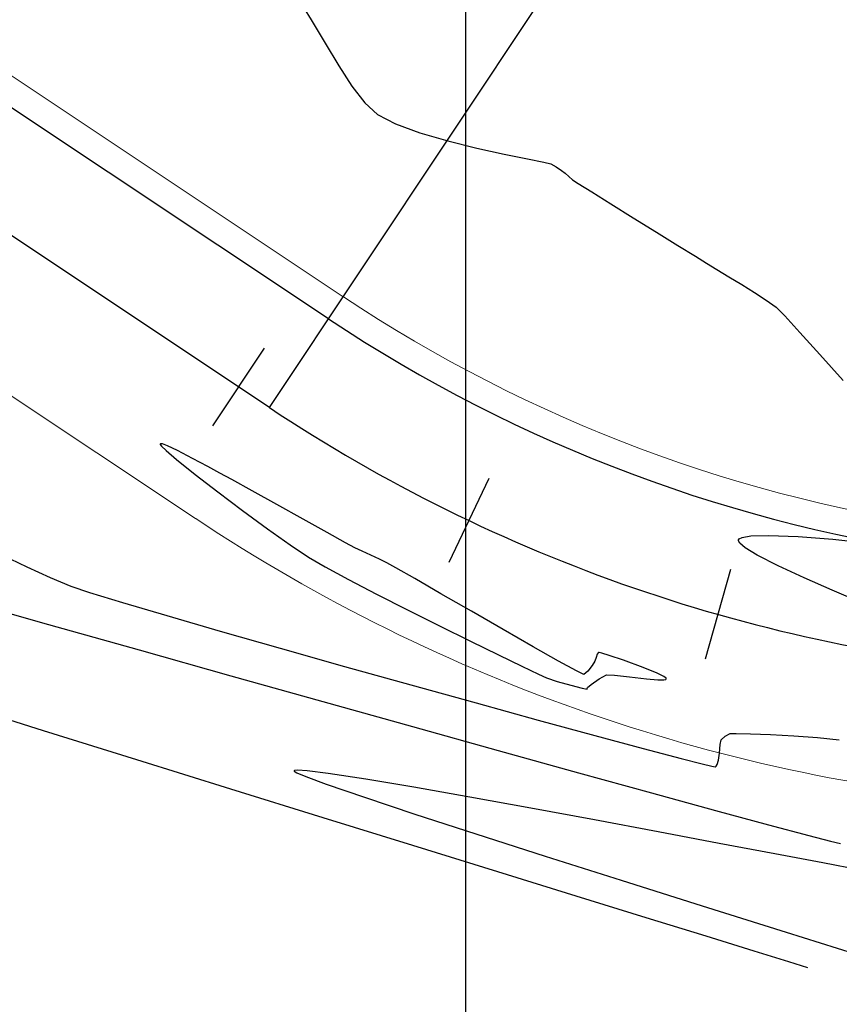
# Model space of a CAD drawing. Units: metres. Extents: x 760730 to 765602, y 8560400 to 8562204.
# Drawn here: x 761383 to 761414, y 8560917 to 8560954 of the extents above; entities that cross this region are included whole.
import ezdxf

# ---------------------------------------------------------------- set-up
doc = ezdxf.new("R2010")
doc.units = ezdxf.units.M
doc.layers.add('ANCHO DE LA VIA', color=241, linetype='Continuous', lineweight=15)
doc.layers.add('CUNETA', color=1, linetype='Continuous', lineweight=30)
for name, color, linetype in [('COORD_LIN', 8, 'Continuous'), ('EJE_ACOTA', 8, 'Continuous'), ('EJE_ESTACA', 7, 'Continuous'), ('EJE_LINEA', 5, 'Continuous'), ('SECTOR 2-CONT-MIN', 124, 'Continuous')]:
    doc.layers.add(name, color=color, linetype=linetype)

msp = doc.modelspace()

# ---------------------------------------------------------------- linework, layer by layer
at = {"layer": 'ANCHO DE LA VIA'}
for p, q in [((761395.406596161, 8560943.216323178), (761318.9137731013, 8560994.118850647)), ((761389.8665799866, 8560934.891167276), (761313.373756927, 8560985.793694744))]:
    msp.add_line(p, q, dxfattribs=at)
for centre, radius, start, end in [((761425.8792565983, 8560989.003879214), 54.99999997952843, 236.3583333494787, 262.4960174265262), ((761425.8792566076, 8560989.003879232), 65, 236.3583333520742, 265.5472222250526)]:
    msp.add_arc(centre, radius, start, end, dxfattribs=at)
at = {"layer": 'COORD_LIN'}
msp.add_line((761400, 8560400), (761400, 8562200), dxfattribs=at)
at = {"layer": 'CUNETA'}
msp.add_line((761394.8525945435, 8560942.383807588), (761318.3597714838, 8560993.286335057), dxfattribs=at)
msp.add_arc((761425.8792566141, 8560989.00387925), 56.00000001790596, 236.3583333561981, 262.552205902541, dxfattribs=at)
at = {"layer": 'EJE_ACOTA'}
msp.add_line((761392.6365880738, 8560939.053745227), (761413.9654772045, 8560971.105710665), dxfattribs=at)
at = {"layer": 'EJE_ESTACA'}
for p, q in [((761392.4399553924, 8560941.287245248), (761390.5009654714, 8560938.373430207)), ((761400.8637170247, 8560936.39888632), (761399.3606373931, 8560933.238071293)), ((761409.9373164487, 8560932.97784025), (761408.9794316322, 8560929.611468809))]:
    msp.add_line(p, q, dxfattribs=at)
at = {"layer": 'EJE_LINEA'}
msp.add_line((761392.6365880738, 8560939.053745227), (761316.1437650141, 8560989.956272695), dxfattribs=at)
msp.add_arc((761425.8792566076, 8560989.003879232), 60, 236.3583333520742, 265.5472222250526, dxfattribs=at)
at = {"layer": 'SECTOR 2-CONT-MIN', "extrusion": (0.8523413060679887, 0.5229859443334163, 0), "elevation": 5126226.140699266}
msp.add_lwpolyline([(6898656.918375548, 1384), (6898655.912598831, 1384)], dxfattribs=at)
at = {"layer": 'SECTOR 2-CONT-MIN'}
for points, elevation in [([(761394.2068816717, 8560953.609718388), (761394.7250536423, 8560952.7303755)], 1384), ([(761395.7324523855, 8560951.117645996), (761396.2189592334, 8560950.490354287)], 1384), ([(761397.3669390415, 8560949.697283756), (761398.277094395, 8560949.363979321)], 1384), ([(761402.313660207, 8560948.3878765), (761402.9322552894, 8560948.26594238)], 1384), ([(761402.9322552894, 8560948.26594238), (761403.1988188357, 8560948.20597004)], 1384), ([(761403.596942651, 8560947.950328147), (761403.736086039, 8560947.845977195)], 1384), ([(761403.8713261634, 8560947.720764343), (761404.0072400474, 8560947.596594676)], 1384), ([(761404.0072400474, 8560947.596594676), (761404.216638539, 8560947.46337346)], 1384), ([(761404.216638539, 8560947.46337346), (761404.7262525994, 8560947.145211402)], 1384), ([(761406.284655577, 8560946.176937688), (761407.1527085693, 8560945.638262492)], 1384), ([(761407.9595052805, 8560945.13751938), (761408.6146777482, 8560944.73042658)], 1384), ([(761408.6146777482, 8560944.73042658), (761409.0278580098, 8560944.472702324)], 1384), ([(761411.2726957996, 8560943.081774523), (761411.644729423, 8560942.81623866)], 1384), ([(761411.644729423, 8560942.81623866), (761411.9749053966, 8560942.492839314)], 1384), ([(761411.9749053966, 8560942.492839314), (761412.5390357639, 8560941.875044875)], 1384), ([(761388.5509462534, 8560937.696333596), (761388.5346271533, 8560937.68612063)], 1384), ([(761388.536499864, 8560937.671143014), (761388.5844437634, 8560937.609331576)], 1384), ([(761388.6229055984, 8560937.68942814), (761388.5509462534, 8560937.696333596)], 1384), ([(761389.1874893208, 8560937.444453908), (761388.8148409057, 8560937.620194968)], 1384), ([(761390.32445436, 8560936.837943014), (761389.7550696996, 8560937.147414394)], 1384), ([(761391.2257397505, 8560936.351709437), (761390.7764218654, 8560936.594818944)], 1384), ([(761392.9164678117, 8560935.414543498), (761391.9822812825, 8560935.933788251)], 1384), ([(761391.6296844857, 8560935.187223254), (761392.5587485903, 8560934.506031225)], 1384), ([(761394.7994612615, 8560934.366035702), (761393.8987206882, 8560934.86746328)], 1384), ([(761395.489110882, 8560933.98374887), (761394.7994612615, 8560934.366035702)], 1384), ([(761410.2368901804, 8560934.05378115), (761410.237997148, 8560934.09241286)], 1383), ([(761410.2867967581, 8560933.962419359), (761410.2368901804, 8560934.05378115)], 1383), ([(761410.2600147584, 8560934.126441274), (761410.3717654458, 8560934.182020789)], 1383), ([(761410.3717654458, 8560934.182020789), (761410.6919830827, 8560934.236078655)], 1383), ([(761410.6919830827, 8560934.236078655), (761411.3570258247, 8560934.258710427)], 1383), ([(761411.3570258247, 8560934.258710427), (761412.4707849293, 8560934.21882559)], 1383), ([(761412.4707849293, 8560934.21882559), (761413.7685176455, 8560934.117828054)], 1383), ([(761393.4093215759, 8560933.905052938), (761394.1034711577, 8560933.444581786)], 1384), ([(761410.4805155777, 8560933.793469317), (761410.2867967581, 8560933.962419359)], 1383), ([(761382.5910972746, 8560933.523572145), (761383.5311952966, 8560933.073769338)], 1383), ([(761397.3776332489, 8560933.045473471), (761397.0456845434, 8560933.23278019)], 1384), ([(761412.6955186669, 8560932.666517125), (761411.7252253734, 8560933.112974247)], 1383), ([(761399.0713002566, 8560932.068471901), (761398.0896955843, 8560932.635507358)], 1384), ([(761402.5276553677, 8560930.08084997), (761401.4008514413, 8560930.725553155)], 1384), ([(761400.1753788979, 8560930.288587833), (761401.2307075514, 8560929.771193104)], 1384), ([(761403.48171646, 8560929.541437645), (761402.5276553677, 8560930.08084997)], 1384), ([(761401.2307075514, 8560929.771193104), (761402.1068528855, 8560929.34664845)], 1384), ([(761404.8919277004, 8560929.681601379), (761404.8378687882, 8560929.540567352)], 1384), ([(761404.9329022858, 8560929.798220517), (761404.8919277004, 8560929.681601379)], 1384), ([(761405.0018945151, 8560929.863561593), (761404.982853364, 8560929.864582652)], 1384), ([(761405.1028479708, 8560929.838517748), (761405.0018945151, 8560929.863561593)], 1384), ([(761405.382663661, 8560929.752543414), (761405.1028479708, 8560929.838517748)], 1384), ([(761404.7387738408, 8560929.380917737), (761404.5817173856, 8560929.16339552)], 1384), ([(761406.6627744429, 8560929.298887612), (761405.9147855374, 8560929.573016461)], 1384), ([(761407.1777144542, 8560929.087106382), (761406.6627744429, 8560929.298887612)], 1384), ([(761391.1919731329, 8560928.99060423), (761394.6327931243, 8560928.026233763)], 1382), ([(761403.0342426028, 8560928.911696935), (761403.4356454763, 8560928.78099626)], 1384), ([(761404.4293249702, 8560929.04084578), (761404.152463425, 8560929.172906231)], 1384), ([(761404.5817173856, 8560929.16339552), (761404.4293249702, 8560929.04084578)], 1384), ([(761405.0001974129, 8560928.880666878), (761405.276925496, 8560929.029264815)], 1384), ([(761405.276925496, 8560929.029264815), (761405.5872019242, 8560929.019059243)], 1384), ([(761405.5872019242, 8560929.019059243), (761406.1473476742, 8560928.952119969)], 1384), ([(761406.1473476742, 8560928.952119969), (761406.7769742119, 8560928.87464986)], 1384), ([(761407.4346209907, 8560928.958126351), (761407.1777144542, 8560929.087106382)], 1384), ([(761407.5155289369, 8560928.895452516), (761407.4346209907, 8560928.958126351)], 1384), ([(761407.523115511, 8560928.872928608), (761407.5155289369, 8560928.895452516)], 1384), ([(761397.9350763822, 8560928.650812456), (761400.3870632164, 8560927.96979766)], 1383), ([(761403.4356454763, 8560928.78099626), (761403.9389857961, 8560928.64152674)], 1384), ([(761404.3696370636, 8560928.530740142), (761404.5529727803, 8560928.486088226)], 1384), ([(761404.5548936267, 8560928.492921788), (761404.5611065312, 8560928.526574586)], 1384), ([(761404.5658096175, 8560928.549766384), (761404.7045683075, 8560928.662805105)], 1384), ([(761407.2094805136, 8560928.836139899), (761407.4317193176, 8560928.836470166)], 1384), ([(761407.4317193176, 8560928.836470166), (761407.5095933615, 8560928.856145512)], 1384), ([(761404.5529727803, 8560928.486088226), (761404.5548936267, 8560928.492921788)], 1384), ([(761380.7416731403, 8560928.007869102), (761384.1522474536, 8560926.940301847)], 1381), ([(761404.8419820232, 8560926.748008242), (761406.6604756077, 8560926.258059815)], 1383), ([(761409.9184442337, 8560926.820684932), (761410.1480649957, 8560926.82427618)], 1383), ([(761410.1480649957, 8560926.82427618), (761410.6871540779, 8560926.811766082)], 1383), ([(761410.6871540779, 8560926.811766082), (761411.4395450087, 8560926.782670584)], 1383), ([(761411.4395450087, 8560926.782670584), (761412.3090713166, 8560926.736505624)], 1383), ([(761412.3090713166, 8560926.736505624), (761413.1995665298, 8560926.672787147)], 1383), ([(761413.1995665298, 8560926.672787147), (761414.0148641767, 8560926.591031093)], 1383), ([(761401.2216912706, 8560926.187255215), (761404.2361486107, 8560925.35025647)], 1382), ([(761409.4775253295, 8560925.823256513), (761409.5145814174, 8560926.08913495)], 1383), ([(761408.0833663876, 8560925.882626371), (761408.874873694, 8560925.681808006)], 1383), ([(761408.874873694, 8560925.681808006), (761409.2352154227, 8560925.597791258)], 1383), ([(761409.353287057, 8560925.576542538), (761409.373462758, 8560925.576956822)], 1383), ([(761409.373462758, 8560925.576956822), (761409.3961929977, 8560925.596961478)], 1383), ([(761409.3961929977, 8560925.596961478), (761409.4346510606, 8560925.665559327)], 1383), ([(761393.5773648547, 8560925.437610928), (761393.5596026995, 8560925.42308727)], 1382), ([(761393.5596026995, 8560925.42308727), (761393.5697094299, 8560925.406289972)], 1382), ([(761393.5697094299, 8560925.406289972), (761393.6677439248, 8560925.3495487)], 1382), ([(761393.6915503629, 8560925.449610626), (761393.5773648547, 8560925.437610928)], 1382), ([(761394.0477828102, 8560925.427428458), (761393.6915503629, 8560925.449610626)], 1382), ([(761396.2516102901, 8560925.112520562), (761394.835250553, 8560925.329670858)], 1382), ([(761404.2361486107, 8560925.35025647), (761406.9748642528, 8560924.5933243)], 1382), ([(761402.4449518268, 8560924.023033308), (761400.1539510034, 8560924.438890789)], 1382), ([(761396.2022802832, 8560924.431930058), (761398.0939818504, 8560923.803028805)], 1382), ([(761407.219164025, 8560923.134788146), (761404.8325195264, 8560923.581562094)], 1382), ([(761400.3756814068, 8560923.060056249), (761402.978135034, 8560922.224124255)], 1382), ([(761409.5073952473, 8560922.703022461), (761407.219164025, 8560923.134788146)], 1382), ([(761412.8684569171, 8560922.990973908), (761413.6892183041, 8560922.778753106)], 1382), ([(761413.6892183041, 8560922.778753106), (761414.0561587415, 8560922.690599144)], 1382), ([(761401.1876942755, 8560921.646083223), (761404.1261478345, 8560920.73684666)], 1381), ([(761412.017581159, 8560919.369690364), (761415.2106118873, 8560918.373039333)], 1382), ([(761412.1028386387, 8560918.269465381), (761412.8204798702, 8560918.04564247)], 1381)]:
    msp.add_lwpolyline(points, dxfattribs=dict(at, elevation=elevation))
at = {"layer": 'SECTOR 2-CONT-MIN', "extrusion": (0.8575139182688561, 0.5144607662156498, 0), "elevation": 5057180.875234926}
msp.add_lwpolyline([(6949428.406295107, 1384), (6949427.416954568, 1384)], dxfattribs=at)
at = {"layer": 'SECTOR 2-CONT-MIN', "extrusion": (0.8376463658393154, 0.5462129308211111, 0), "elevation": 5313882.56883999}
msp.add_lwpolyline([(6755166.309791359, 1384.000000000001), (6755165.397286688, 1384.000000000001)], dxfattribs=at)
at = {"layer": 'SECTOR 2-CONT-MIN', "extrusion": (-0.6785736358388333, -0.7345323823661327, 0), "elevation": -6804958.759611555}
msp.add_lwpolyline([(-5249965.121839261, 1384.000000000001), (-5249964.47757647, 1384.000000000001)], dxfattribs=at)
at = {"layer": 'SECTOR 2-CONT-MIN', "extrusion": (-0.4665267114196014, -0.8845071099386439, 0), "elevation": -7927433.084756182}
msp.add_lwpolyline([(-3320451.087208174, 1384.000000000001), (-3320450.324356279, 1384.000000000001)], dxfattribs=at)
at = {"layer": 'SECTOR 2-CONT-MIN', "extrusion": (-0.2788078603405331, -0.960346904515412, 0), "elevation": -8433765.045914385}
msp.add_lwpolyline([(-1655653.496143752, 1384.000000000001), (-1655652.405229331, 1384.000000000001)], dxfattribs=at)
at = {"layer": 'SECTOR 2-CONT-MIN', "extrusion": (-0.2397035335355964, -0.9708461340555203, 0), "elevation": -8493874.40715054}
msp.add_lwpolyline([(-1312888.149151325, 1384), (-1312887.029251179, 1384)], dxfattribs=at)
at = {"layer": 'SECTOR 2-CONT-MIN', "extrusion": (-0.2146838262890473, -0.9766836001131043, 0), "elevation": -8524798.639735255}
msp.add_lwpolyline([(-1094249.947676869, 1384), (-1094248.894174309, 1384)], dxfattribs=at)
at = {"layer": 'SECTOR 2-CONT-MIN', "extrusion": (-0.1991268364216948, -0.9799737256767079, 0), "elevation": -8541120.120956657}
msp.add_lwpolyline([(-958561.1977454132, 1384), (-958560.3071907973, 1384)], dxfattribs=at)
at = {"layer": 'SECTOR 2-CONT-MIN', "extrusion": (-0.5049582178910695, -0.8631437876647641, 0), "elevation": -7773806.062874966}
msp.add_lwpolyline([(-3665720.708575822, 1384.000000000001), (-3665720.487473456, 1384.000000000001)], dxfattribs=at)
at = {"layer": 'SECTOR 2-CONT-MIN', "extrusion": (0.570528166934984, 0.8212780349758583, 0), "elevation": 7465320.708637496}
msp.add_lwpolyline([(4258938.143793868, 1384), (4258937.891405916, 1384)], dxfattribs=at)
at = {"layer": 'SECTOR 2-CONT-MIN', "extrusion": (-0.6793803211822974, -0.7337863307463819, 0), "elevation": -6799189.222382282}
msp.add_lwpolyline([(-5257431.843505724, 1384), (-5257431.65920122, 1384)], dxfattribs=at)
at = {"layer": 'SECTOR 2-CONT-MIN', "extrusion": (-0.5280632988510359, -0.8492050120003777, 0), "elevation": -7672069.114689566}
msp.add_lwpolyline([(-3874133.281095209, 1384), (-3874132.433877331, 1384)], dxfattribs=at)
at = {"layer": 'SECTOR 2-CONT-MIN', "extrusion": (0.5274848319879015, 0.8495644484220696, 0), "elevation": 7674705.782917172}
msp.add_lwpolyline([(3868906.533046715, 1384), (3868905.545550932, 1384)], dxfattribs=at)
at = {"layer": 'SECTOR 2-CONT-MIN', "extrusion": (-0.5273421369790304, -0.8496530295163959, 0), "elevation": -7675355.472095356}
msp.add_lwpolyline([(-3867615.473448363, 1384), (-3867614.52388815, 1384)], dxfattribs=at)
at = {"layer": 'SECTOR 2-CONT-MIN', "extrusion": (-0.5234983560987194, -0.852026684536311, 0), "elevation": -7692749.509978413}
msp.add_lwpolyline([(-3832899.548530211, 1384), (-3832899.08945113, 1384)], dxfattribs=at)
at = {"layer": 'SECTOR 2-CONT-MIN', "extrusion": (-0.5165377792445818, -0.8562643999449445, 0), "elevation": -7723728.506485948}
msp.add_lwpolyline([(-3770083.342750496, 1384.000000000001), (-3770082.813953131, 1384.000000000001)], dxfattribs=at)
at = {"layer": 'SECTOR 2-CONT-MIN', "extrusion": (-0.5184749406986342, -0.8550928229540625, 0), "elevation": -7715173.675377459}
msp.add_lwpolyline([(-3787558.794887682, 1384), (-3787558.231556649, 1384)], dxfattribs=at)
at = {"layer": 'SECTOR 2-CONT-MIN', "extrusion": (-0.5280056004523562, -0.8492408880235024, 0), "elevation": -7672332.333105193}
msp.add_lwpolyline([(-3873605.396663231, 1384.000000000001), (-3873604.833951838, 1384.000000000001)], dxfattribs=at)
at = {"layer": 'SECTOR 2-CONT-MIN', "extrusion": (-0.5468670843190102, -0.8372194408208785, 0), "elevation": -7583778.742489412}
msp.add_lwpolyline([(-4044230.18931812, 1384), (-4044229.662189944, 1384)], dxfattribs=at)
at = {"layer": 'SECTOR 2-CONT-MIN', "extrusion": (0.7447735990835596, 0.6673172304894588, 0), "elevation": 6279943.9795212}
msp.add_lwpolyline([(5867859.785013035, 1384), (5867858.666879473, 1384)], dxfattribs=at)
at = {"layer": 'SECTOR 2-CONT-MIN', "extrusion": (0.7414722348842565, 0.6709835503913237, 0), "elevation": 6308817.425482648}
msp.add_lwpolyline([(5836804.297929094, 1384), (5836802.992033815, 1384)], dxfattribs=at)
at = {"layer": 'SECTOR 2-CONT-MIN', "extrusion": (0.992273727984118, 0.1240679199168775, 0), "elevation": 1817643.570953843}
msp.add_lwpolyline([(8400329.661106896, 1384), (8400329.646012656, 1384)], dxfattribs=at)
at = {"layer": 'SECTOR 2-CONT-MIN', "extrusion": (-0.6903196925987986, -0.7235044726954357, 0), "elevation": -6719478.184379419}
msp.add_lwpolyline([(-5358915.772526957, 1384.000000000001), (-5358915.53332986, 1384.000000000001)], dxfattribs=at)
at = {"layer": 'SECTOR 2-CONT-MIN', "extrusion": (-0.3393114645408073, -0.9406740827891308, 0), "elevation": -8311400.097540523}
msp.add_lwpolyline([(-2188605.556704476, 1384), (-2188605.760744654, 1384)], dxfattribs=at)
at = {"layer": 'SECTOR 2-CONT-MIN', "extrusion": (-0.6484363110658257, -0.7612689081338762, 0), "elevation": -7010887.617958329}
msp.add_lwpolyline([(-4971601.107497825, 1384.000000000001), (-4971600.590775847, 1384.000000000001)], dxfattribs=at)
at = {"layer": 'SECTOR 2-CONT-MIN', "extrusion": (-0.4636829790836178, -0.886001182227282, 0), "elevation": -7938043.903457073}
msp.add_lwpolyline([(-3294968.617133221, 1384), (-3294969.257742275, 1384)], dxfattribs=at)
at = {"layer": 'SECTOR 2-CONT-MIN', "extrusion": (-0.6264106692683392, -0.7794932157670081, 0), "elevation": -7150134.684757817}
msp.add_lwpolyline([(-4769164.666444995, 1384.000000000001), (-4769163.772346448, 1384.000000000001)], dxfattribs=at)
at = {"layer": 'SECTOR 2-CONT-MIN', "extrusion": (0.4737326442105255, 0.880668712859327, 0), "elevation": 7900044.677621347}
msp.add_lwpolyline([(3385062.094927822, 1384), (3385062.608137272, 1384)], dxfattribs=at)
at = {"layer": 'SECTOR 2-CONT-MIN', "extrusion": (-0.6127141564040316, -0.7903046011140868, 0), "elevation": -7232261.882876444}
msp.add_lwpolyline([(-4643677.115727473, 1384), (-4643676.037346447, 1384)], dxfattribs=at)
at = {"layer": 'SECTOR 2-CONT-MIN', "extrusion": (0.483537596211937, 0.8753235933353916, 0), "elevation": 7861750.852764941}
msp.add_lwpolyline([(3473070.016881155, 1384.000000000001), (3473070.881180413, 1384.000000000001)], dxfattribs=at)
at = {"layer": 'SECTOR 2-CONT-MIN', "extrusion": (-0.6021388444950441, -0.7983913902029339, 0), "elevation": -7293440.421670805}
msp.add_lwpolyline([(-4546984.264088845, 1384.000000000001), (-4546983.0997189, 1384.000000000001)], dxfattribs=at)
at = {"layer": 'SECTOR 2-CONT-MIN', "extrusion": (0.4865834056100058, 0.8736341278733156, 0), "elevation": 7849606.502966736}
msp.add_lwpolyline([(3500429.148338815, 1384.000000000001), (3500430.272668606, 1384.000000000001)], dxfattribs=at)
at = {"layer": 'SECTOR 2-CONT-MIN', "extrusion": (-0.5770508834221251, -0.8167081963233533, 0), "elevation": -7431147.627920026}
msp.add_lwpolyline([(-4318259.276274689, 1384), (-4318258.234809708, 1384)], dxfattribs=at)
at = {"layer": 'SECTOR 2-CONT-MIN', "extrusion": (0.8395788833601766, -0.5432377919619353, 0), "elevation": -4011358.976097364}
msp.add_lwpolyline([(7601206.302294837, 1383), (7601206.342825174, 1383)], dxfattribs=at)
at = {"layer": 'SECTOR 2-CONT-MIN', "extrusion": (-0.1084229319573303, -0.9941048575606982, 0), "elevation": -8593020.905005341}
msp.add_lwpolyline([(-171276.4514514705, 1383), (-171275.1009257759, 1383)], dxfattribs=at)
at = {"layer": 'SECTOR 2-CONT-MIN', "extrusion": (-0.4775034576945245, -0.8786298696776553, 0), "elevation": -7885461.289183741}
msp.add_lwpolyline([(-3418890.361777389, 1384), (-3418890.758963998, 1384)], dxfattribs=at)
at = {"layer": 'SECTOR 2-CONT-MIN', "extrusion": (0.4310036220737964, 0.9023501968522355, 0), "elevation": 8053124.658385963}
msp.add_lwpolyline([(3002747.481439415, 1384.000000000001), (3002747.789203346, 1384.000000000001)], dxfattribs=at)
at = {"layer": 'SECTOR 2-CONT-MIN', "extrusion": (-0.523698795197442, -0.8519034991762552, 0), "elevation": -7691839.206169479}
msp.add_lwpolyline([(-3834701.934718379, 1383), (-3834702.460744254, 1383)], dxfattribs=at)
at = {"layer": 'SECTOR 2-CONT-MIN', "extrusion": (-0.5037910561125357, -0.8638255447606396, 0), "elevation": -7778736.53593103}
msp.add_lwpolyline([(-3655210.025146475, 1384.000000000001), (-3655209.30528369, 1384.000000000001)], dxfattribs=at)
at = {"layer": 'SECTOR 2-CONT-MIN', "extrusion": (-0.4114614420737414, -0.9114271675161967, 0), "elevation": -8115952.662140664}
msp.add_lwpolyline([(-2828536.646485726, 1384), (-2828537.00465217, 1384)], dxfattribs=at)
at = {"layer": 'SECTOR 2-CONT-MIN', "extrusion": (-0.4123859124744174, -0.9110092530774, 0), "elevation": -8113078.812889589}
msp.add_lwpolyline([(-2836768.816553498, 1384), (-2836769.174688502, 1384)], dxfattribs=at)
at = {"layer": 'SECTOR 2-CONT-MIN', "extrusion": (0.4342028127605757, 0.9008151405204092, 0), "elevation": 8042419.011936552}
msp.add_lwpolyline([(3031303.302828501, 1384.000000000001), (3031303.610523007, 1384.000000000001)], dxfattribs=at)
at = {"layer": 'SECTOR 2-CONT-MIN', "extrusion": (0.4532217483367962, 0.8913978050424725, 0), "elevation": 7976285.339331445}
msp.add_lwpolyline([(3201280.33225706, 1383), (3201281.225894566, 1383)], dxfattribs=at)
at = {"layer": 'SECTOR 2-CONT-MIN', "extrusion": (-0.4114764545782401, -0.9114203900109553, 0), "elevation": -8115900.356943041}
msp.add_lwpolyline([(-2828681.914126266, 1383.000000000001), (-2828680.950625524, 1383.000000000001)], dxfattribs=at)
at = {"layer": 'SECTOR 2-CONT-MIN', "extrusion": (-0.4762433880496206, -0.8793135023067816, 0), "elevation": -7890353.254901581}
msp.add_lwpolyline([(-3407583.113252681, 1384), (-3407582.119660488, 1384)], dxfattribs=at)
at = {"layer": 'SECTOR 2-CONT-MIN', "extrusion": (0.4989560620653487, 0.8666272832817115, 0), "elevation": 7799041.984766072}
msp.add_lwpolyline([(3611680.87745071, 1384.000000000001), (3611681.699098433, 1384.000000000001)], dxfattribs=at)
at = {"layer": 'SECTOR 2-CONT-MIN', "extrusion": (-0.3829017276580966, -0.9237890814230513, 0), "elevation": -8200031.539850015}
msp.add_lwpolyline([(-2574637.308384391, 1383), (-2574636.466455099, 1383)], dxfattribs=at)
at = {"layer": 'SECTOR 2-CONT-MIN', "extrusion": (-0.4626173889791103, -0.8865580361229324, 0), "elevation": -7941998.444959238}
msp.add_lwpolyline([(-3285414.903726914, 1384), (-3285413.715215381, 1384)], dxfattribs=at)
at = {"layer": 'SECTOR 2-CONT-MIN', "extrusion": (0.4017668181350703, 0.915742007251836, 0), "elevation": 8145516.019950389}
msp.add_lwpolyline([(2742239.942419844, 1383.000000000001), (2742241.087553874, 1383.000000000001)], dxfattribs=at)
at = {"layer": 'SECTOR 2-CONT-MIN', "extrusion": (-0.3201365979256056, -0.9473713942634215, 0), "elevation": -8354129.684803704}
msp.add_lwpolyline([(-2019353.212891945, 1383.000000000001), (-2019352.471402426, 1383.000000000001)], dxfattribs=at)
at = {"layer": 'SECTOR 2-CONT-MIN', "extrusion": (-0.3967288589992612, -0.9179358433121263, 0), "elevation": -8160461.330406027}
msp.add_lwpolyline([(-2697438.774991811, 1383.000000000001), (-2697439.898870613, 1383.000000000001)], dxfattribs=at)
at = {"layer": 'SECTOR 2-CONT-MIN', "extrusion": (-0.2718291780697607, -0.9623455190054757, 0), "elevation": -8445539.98714913}
msp.add_lwpolyline([(-1594399.388790568, 1382.000000000001), (-1594395.995114479, 1382.000000000001)], dxfattribs=at)
at = {"layer": 'SECTOR 2-CONT-MIN', "extrusion": (-0.2932494595501785, -0.9560359587764093, 0), "elevation": -8407834.945657337}
msp.add_lwpolyline([(-1782576.427775474, 1383), (-1782575.142201344, 1383)], dxfattribs=at)
at = {"layer": 'SECTOR 2-CONT-MIN', "extrusion": (-0.4543376524432494, -0.8908295558480068, 0), "elevation": -7972262.471430467}
msp.add_lwpolyline([(-3211279.132445767, 1384), (-3211277.828209601, 1384)], dxfattribs=at)
at = {"layer": 'SECTOR 2-CONT-MIN', "extrusion": (0.5000017402631105, 0.866024399040732, 0), "elevation": 7794676.910511754}
msp.add_lwpolyline([(3621089.442332323, 1384), (3621090.759357244, 1384)], dxfattribs=at)
at = {"layer": 'SECTOR 2-CONT-MIN', "extrusion": (-0.2832031336744227, -0.9590599486356352, 0), "elevation": -8426073.97331491}
msp.add_lwpolyline([(-1694266.805209843, 1383), (-1694265.070777038, 1383)], dxfattribs=at)
at = {"layer": 'SECTOR 2-CONT-MIN', "extrusion": (-0.4485933992867545, -0.8937359577170175, 0), "elevation": -7992770.316845292}
msp.add_lwpolyline([(-3159888.742580352, 1384.000000000001), (-3159887.401936018, 1384.000000000001)], dxfattribs=at)
at = {"layer": 'SECTOR 2-CONT-MIN', "extrusion": (-0.2778040280600289, -0.9606377683568469, 0), "elevation": -8435470.761024138}
msp.add_lwpolyline([(-1646842.364568297, 1383.000000000001), (-1646840.276813838, 1383.000000000001)], dxfattribs=at)
at = {"layer": 'SECTOR 2-CONT-MIN', "extrusion": (-0.4988781429393377, -0.8666721401414711, 0), "elevation": -7799366.670406207}
msp.add_lwpolyline([(-3610975.840613643, 1384), (-3610977.212499749, 1384)], dxfattribs=at)
at = {"layer": 'SECTOR 2-CONT-MIN', "extrusion": (0.2711506721246241, 0.9625369151395519, 0), "elevation": 8446661.912421247}
msp.add_lwpolyline([(1588441.62657124, 1382.000000000001), (1588438.103579374, 1382.000000000001)], dxfattribs=at)
at = {"layer": 'SECTOR 2-CONT-MIN', "extrusion": (-0.4441351972759461, -0.8959597795329078, 0), "elevation": -8008413.831057597}
msp.add_lwpolyline([(-3120027.827004519, 1384.000000000001), (-3120026.529318785, 1384.000000000001)], dxfattribs=at)
at = {"layer": 'SECTOR 2-CONT-MIN', "extrusion": (-0.2743003679553209, -0.9616440652027004, 0), "elevation": -8441417.944027567}
msp.add_lwpolyline([(-1616079.5004203, 1383), (-1616077.154950266, 1383)], dxfattribs=at)
at = {"layer": 'SECTOR 2-CONT-MIN', "extrusion": (-0.2717095733341258, -0.9623792951630804, 0), "elevation": -8445739.583270624}
msp.add_lwpolyline([(-1593337.74450949, 1383), (-1593335.23695378, 1383)], dxfattribs=at)
at = {"layer": 'SECTOR 2-CONT-MIN', "extrusion": (0.2705120402984576, 0.9627165917618568, 0), "elevation": 8447713.864955703}
msp.add_lwpolyline([(1582834.017667585, 1382.000000000001), (1582830.434764693, 1382.000000000001)], dxfattribs=at)
at = {"layer": 'SECTOR 2-CONT-MIN', "extrusion": (0.8578861560757516, -0.5138398030647018, 0), "elevation": -3745747.730463712}
msp.add_lwpolyline([(7735543.379740667, 1384.000000000001), (7735543.317804763, 1384.000000000001)], dxfattribs=at)
at = {"layer": 'SECTOR 2-CONT-MIN', "extrusion": (0.5895022184994195, -0.8077667574147024, 0), "elevation": -6466384.630600045}
msp.add_lwpolyline([(5661724.781668268, 1384), (5661724.759228689, 1384)], dxfattribs=at)
at = {"layer": 'SECTOR 2-CONT-MIN', "extrusion": (-0.3196760456315247, -0.9475268998025288, 0), "elevation": -8355114.289707171}
msp.add_lwpolyline([(-2015271.526903831, 1384.000000000001), (-2015272.088494089, 1384.000000000001)], dxfattribs=at)
at = {"layer": 'SECTOR 2-CONT-MIN', "extrusion": (-0.2695714878556272, -0.9629803803480648, 0), "elevation": -8449257.502500767}
msp.add_lwpolyline([(-1574573.574710711, 1383), (-1574571.000709295, 1383)], dxfattribs=at)
at = {"layer": 'SECTOR 2-CONT-MIN', "extrusion": (-0.4300742139521769, -0.9027935370246163, 0), "elevation": -8056211.097684876}
msp.add_lwpolyline([(-2994446.058316244, 1384), (-2994445.36588299, 1384)], dxfattribs=at)
at = {"layer": 'SECTOR 2-CONT-MIN', "extrusion": (-0.4815380808050587, -0.8764251689303435, 0), "elevation": -7869658.890859294}
msp.add_lwpolyline([(-3455099.640882283, 1384.000000000001), (-3455100.406203715, 1384.000000000001)], dxfattribs=at)
at = {"layer": 'SECTOR 2-CONT-MIN', "extrusion": (0.8496351983470478, -0.5273708654540684, 0), "elevation": -3867868.470455257}
msp.add_lwpolyline([(7675209.796542819, 1384.000000000001), (7675209.6086391, 1384.000000000001)], dxfattribs=at)
at = {"layer": 'SECTOR 2-CONT-MIN', "extrusion": (-0.4132047128367144, -0.9106381637563453, 0), "elevation": -8110523.906313523}
msp.add_lwpolyline([(-2844053.843519129, 1384), (-2844053.511592065, 1384)], dxfattribs=at)
at = {"layer": 'SECTOR 2-CONT-MIN', "extrusion": (0.5932516313978055, -0.8050170817093525, 0), "elevation": -6439989.225714202}
msp.add_lwpolyline([(5691728.688760713, 1384), (5691729.055994045, 1384)], dxfattribs=at)
at = {"layer": 'SECTOR 2-CONT-MIN', "extrusion": (-0.08868821130306596, -0.99605943656785, 0), "elevation": -8594721.796505054}
msp.add_lwpolyline([(-847.0637135893339, 1384), (-846.6294962265529, 1384)], dxfattribs=at)
at = {"layer": 'SECTOR 2-CONT-MIN', "extrusion": (0.7786987484916505, -0.6273980069282474, 0), "elevation": -4778202.62698772}
msp.add_lwpolyline([(7144090.140185643, 1384), (7144090.161738388, 1384)], dxfattribs=at)
at = {"layer": 'SECTOR 2-CONT-MIN', "extrusion": (-0.2491416569593495, -0.9684670540434248, 0), "elevation": -8480674.780309677}
msp.add_lwpolyline([(-1395489.317134091, 1384.000000000001), (-1395488.87246097, 1384.000000000001)], dxfattribs=at)
at = {"layer": 'SECTOR 2-CONT-MIN', "extrusion": (0.9800511385793697, -0.1987454798713199, 0), "elevation": -955230.441126157}
msp.add_lwpolyline([(8541473.464639358, 1384), (8541473.488303225, 1384)], dxfattribs=at)
at = {"layer": 'SECTOR 2-CONT-MIN', "extrusion": (0.2691987513156812, 0.9630846444057127, 0), "elevation": 8449864.808334613}
msp.add_lwpolyline([(1571303.655589563, 1382.000000000001), (1571300.161078946, 1382.000000000001)], dxfattribs=at)
at = {"layer": 'SECTOR 2-CONT-MIN', "extrusion": (-0.265599280064731, -0.9640835142398695, 0), "elevation": -8455676.916921917}
msp.add_lwpolyline([(-1539722.744560775, 1383), (-1539720.324602776, 1383)], dxfattribs=at)
at = {"layer": 'SECTOR 2-CONT-MIN', "extrusion": (-0.2684413860720155, -0.9632960200497743, 0), "elevation": -8451097.723430568}
msp.add_lwpolyline([(-1564655.471458542, 1382.000000000001), (-1564652.125250768, 1382.000000000001)], dxfattribs=at)
at = {"layer": 'SECTOR 2-CONT-MIN', "extrusion": (-0.2632682807781325, -0.9647226608389203, 0), "elevation": -8459373.775310349}
msp.add_lwpolyline([(-1519278.161151718, 1383), (-1519275.961683123, 1383)], dxfattribs=at)
at = {"layer": 'SECTOR 2-CONT-MIN', "extrusion": (-0.2978685672250355, -0.9546068911647898, 0), "elevation": -8399112.25850824}
msp.add_lwpolyline([(-1823208.483266837, 1381.000000000001), (-1823204.818917817, 1381.000000000001)], dxfattribs=at)
at = {"layer": 'SECTOR 2-CONT-MIN', "extrusion": (-0.6632333075339614, 0.7484127068520162, 0), "elevation": 5902114.050438369}
msp.add_lwpolyline([(-6247740.261755977, 1383), (-6247740.46734116, 1383)], dxfattribs=at)
at = {"layer": 'SECTOR 2-CONT-MIN', "extrusion": (-0.4469638447782278, 0.8945520227807127, 0), "elevation": 7317871.699721253}
msp.add_lwpolyline([(-4507545.340654174, 1383.000000000001), (-4507545.549347974, 1383.000000000001)], dxfattribs=at)
at = {"layer": 'SECTOR 2-CONT-MIN', "extrusion": (0.9956340562489396, -0.09334251998571333, 0), "elevation": -41013.1711020607}
msp.add_lwpolyline([(8594621.450204931, 1383), (8594621.773320246, 1383)], dxfattribs=at)
at = {"layer": 'SECTOR 2-CONT-MIN', "extrusion": (0.9834971672961403, -0.1809235250609163, 0), "elevation": -800028.8536303735}
msp.add_lwpolyline([(8557403.773341142, 1383.000000000001), (8557403.956580963, 1383.000000000001)], dxfattribs=at)
at = {"layer": 'SECTOR 2-CONT-MIN', "extrusion": (-0.2551214645831428, -0.9669090124251363, 0), "elevation": -8471887.93598893}
msp.add_lwpolyline([(-1447865.083010113, 1383), (-1447863.611423064, 1383)], dxfattribs=at)
at = {"layer": 'SECTOR 2-CONT-MIN', "extrusion": (-0.2971889844851401, -0.9548186778130658, 0), "elevation": -8400407.922394412}
msp.add_lwpolyline([(-1817225.709734956, 1381), (-1817222.024217171, 1381)], dxfattribs=at)
at = {"layer": 'SECTOR 2-CONT-MIN', "extrusion": (-0.1771193009139964, -0.9841893889103547, 0), "elevation": -8560432.40404801}
msp.add_lwpolyline([(-766934.2671401568, 1383.000000000001), (-766934.1471717486, 1383.000000000001)], dxfattribs=at)
at = {"layer": 'SECTOR 2-CONT-MIN', "extrusion": (0.9649717489303601, -0.2623538140875451, 0), "elevation": -1511252.906672135}
msp.add_lwpolyline([(8460810.081220537, 1383), (8460810.244642098, 1383)], dxfattribs=at)
at = {"layer": 'SECTOR 2-CONT-MIN', "extrusion": (-0.3883162906255622, -0.9215261572168225, 0), "elevation": -8184778.204353808}
msp.add_lwpolyline([(-2622702.595293814, 1382), (-2622702.233616552, 1382)], dxfattribs=at)
at = {"layer": 'SECTOR 2-CONT-MIN', "extrusion": (-0.3459418156625508, -0.9382559673010866, 0), "elevation": -8295737.186213686}
msp.add_lwpolyline([(-2247199.545646501, 1382), (-2247198.726273464, 1382)], dxfattribs=at)
at = {"layer": 'SECTOR 2-CONT-MIN', "extrusion": (-0.123196052349373, -0.9923823520627171, 0), "elevation": -8589512.052474126}
msp.add_lwpolyline([(-299077.4076188556, 1382), (-299078.2011312968, 1382)], dxfattribs=at)
at = {"layer": 'SECTOR 2-CONT-MIN', "extrusion": (-0.3258529274603616, -0.945420472417174, 0), "elevation": -8341776.402233276}
msp.add_lwpolyline([(-2069764.245811043, 1382), (-2069762.730654875, 1382)], dxfattribs=at)
at = {"layer": 'SECTOR 2-CONT-MIN', "extrusion": (-0.1658855795574328, -0.9861450068295711, 0), "elevation": -8568618.212025268}
msp.add_lwpolyline([(-669285.0813319772, 1382.000000000001), (-669286.912094015, 1382.000000000001)], dxfattribs=at)
at = {"layer": 'SECTOR 2-CONT-MIN', "extrusion": (-0.1737324258377567, -0.9847928940708948, 0), "elevation": -8563017.44987666}
msp.add_lwpolyline([(-737488.7090267995, 1382.000000000001), (-737490.8383515374, 1382.000000000001)], dxfattribs=at)
at = {"layer": 'SECTOR 2-CONT-MIN', "extrusion": (-0.2966437009756425, -0.9549882275041267, 0), "elevation": -8401444.250492692}
msp.add_lwpolyline([(-1812424.799485506, 1381), (-1812421.162226547, 1381)], dxfattribs=at)
at = {"layer": 'SECTOR 2-CONT-MIN', "extrusion": (0.2648257120537252, 0.9642962937993891, 0), "elevation": 8456908.001119766}
msp.add_lwpolyline([(1532931.027330752, 1382.000000000001), (1532928.542447681, 1382.000000000001)], dxfattribs=at)
at = {"layer": 'SECTOR 2-CONT-MIN', "extrusion": (-0.3096213267232122, -0.950859944491384, 0), "elevation": -8375984.620166123}
msp.add_lwpolyline([(-1926661.636490678, 1382), (-1926659.236873816, 1382)], dxfattribs=at)
at = {"layer": 'SECTOR 2-CONT-MIN', "extrusion": (-0.1818220804508943, -0.9833314451701972, 0), "elevation": -8556665.568163138}
msp.add_lwpolyline([(-807851.6218597436, 1382), (-807854.0498993543, 1382)], dxfattribs=at)
at = {"layer": 'SECTOR 2-CONT-MIN', "extrusion": (-0.2624529130244983, -0.9649448007243498, 0), "elevation": -8460653.148159428}
msp.add_lwpolyline([(-1512121.41119496, 1382.000000000001), (-1512119.35221602, 1382.000000000001)], dxfattribs=at)
at = {"layer": 'SECTOR 2-CONT-MIN', "extrusion": (-0.2962060390988779, -0.9551240664967845, 0), "elevation": -8402273.924332533}
msp.add_lwpolyline([(-1808570.945223015, 1381), (-1808567.425651316, 1381)], dxfattribs=at)
at = {"layer": 'SECTOR 2-CONT-MIN', "extrusion": (-0.2583016100866433, -0.9660643240626618, 0), "elevation": -8467076.452490821}
msp.add_lwpolyline([(-1475727.947990965, 1382), (-1475726.384297878, 1382)], dxfattribs=at)
at = {"layer": 'SECTOR 2-CONT-MIN', "extrusion": (-0.2958600999736757, -0.9552312815457661, 0), "elevation": -8402928.386712272}
msp.add_lwpolyline([(-1805524.234240731, 1381), (-1805520.901785315, 1381)], dxfattribs=at)
at = {"layer": 'SECTOR 2-CONT-MIN', "extrusion": (-0.1861639507216086, -0.9825186936907219, 0), "elevation": -8553013.592974568}
msp.add_lwpolyline([(-845633.9880920228, 1382), (-845636.1176472997, 1382)], dxfattribs=at)
at = {"layer": 'SECTOR 2-CONT-MIN', "extrusion": (-0.303112745707986, -0.9529547016460781, 0), "elevation": -8388962.031198356}
msp.add_lwpolyline([(-1869342.093285715, 1382), (-1869339.098427958, 1382)], dxfattribs=at)
at = {"layer": 'SECTOR 2-CONT-MIN', "extrusion": (-0.1861432943240365, -0.982522607362393, 0), "elevation": -8553031.369592957}
msp.add_lwpolyline([(-845452.3394278672, 1382), (-845454.170362266, 1382)], dxfattribs=at)
at = {"layer": 'SECTOR 2-CONT-MIN', "extrusion": (-0.1848719704828871, -0.9827626135185316, 0), "elevation": -8554118.040560275}
msp.add_lwpolyline([(-834384.4585797727, 1382), (-834385.891327533, 1382)], dxfattribs=at)
at = {"layer": 'SECTOR 2-CONT-MIN', "extrusion": (-0.3010473371297905, -0.9536091971070028, 0), "elevation": -8392992.501204133}
msp.add_lwpolyline([(-1851158.961442892, 1382), (-1851155.777507562, 1382)], dxfattribs=at)
at = {"layer": 'SECTOR 2-CONT-MIN', "extrusion": (-0.2954275358680828, -0.9553651506366101, 0), "elevation": -8403745.074133236}
msp.add_lwpolyline([(-1801712.750376018, 1381), (-1801710.000441779, 1381)], dxfattribs=at)
at = {"layer": 'SECTOR 2-CONT-MIN', "extrusion": (-0.2993782342075963, -0.9541345150882771, 0), "elevation": -8396218.836837245}
msp.add_lwpolyline([(-1836466.738552002, 1382), (-1836463.437914324, 1382)], dxfattribs=at)
at = {"layer": 'SECTOR 2-CONT-MIN', "extrusion": (-0.2953668615328717, -0.9553839108485245, 0), "elevation": -8403859.480956612}
msp.add_lwpolyline([(-1801176.288164522, 1381), (-1801173.933635658, 1381)], dxfattribs=at)
at = {"layer": 'SECTOR 2-CONT-MIN', "extrusion": (-0.2954802294413669, -0.9553488546124275, 0), "elevation": -8403645.686697071}
msp.add_lwpolyline([(-1802171.159277214, 1381), (-1802169.269583705, 1381)], dxfattribs=at)
at = {"layer": 'SECTOR 2-CONT-MIN', "extrusion": (-0.2959640743634006, -0.9551990717574089, 0), "elevation": -8402731.812610107}
msp.add_lwpolyline([(-1806425.472895114, 1381.000000000001), (-1806424.117466722, 1381.000000000001)], dxfattribs=at)

doc.saveas('drawing.dxf')
